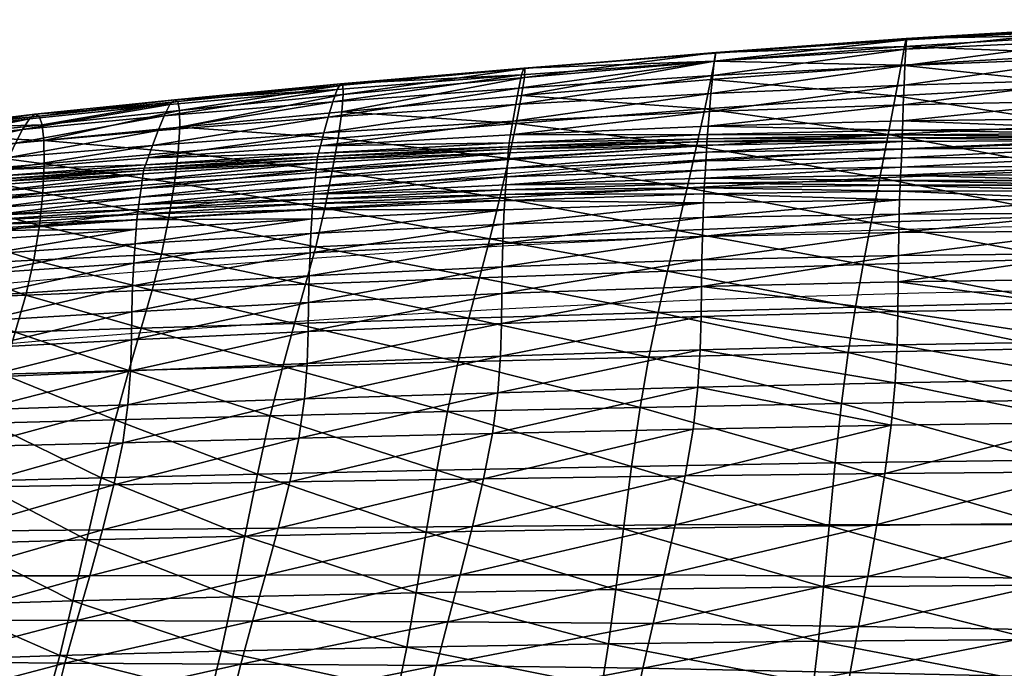
# Model space of a CAD drawing. Units: metres. Extents: x -0.255 to 0.236, y -0.225 to 0.325.
# Drawn here: x -0.14 to -0.053, y 0.267 to 0.324 of the extents above; entities that cross this region are included whole.
import ezdxf

# ---------------------------------------------------------------- set-up
doc = ezdxf.new("R2010")
doc.units = ezdxf.units.M
doc.layers.add('72_ARPER_INSERT', color=7, linetype='Continuous')
doc.layers.add('72_ARPER_NORMA_D3_SEAT', color=7, linetype='Continuous')
doc.layers.add('72_ARPER_NORMA_D2_ANY', color=7, linetype='Continuous', true_color=0x323232)

# ---------------------------------------------------------------- blocks, each defined once
blk = doc.blocks.new('72_ARPER_NORMA_D2_NORMA1702')
at = {"layer": '72_ARPER_NORMA_D2_ANY'}
for centre, radius, start, end in [((-0.01964, -0.675632), 1.195298, 79.313365, 97.638064), ((-0.020118, -0.75986), 1.2738, 79.908524, 97.362942)]:
    blk.add_arc(centre, radius, start, end, dxfattribs=at)
blk.add_spline([(-0.183132, 0.507382), (-0.178513, 0.50906), (-0.169189, 0.512156), (-0.161102, 0.514005), (-0.026365, 0.527116), (0.120272, 0.518393), (0.179726, 0.507851), (0.187523, 0.505856), (0.191867, 0.503385), (0.197805, 0.501366)], degree=3, dxfattribs=at)
blk = doc.blocks.new('72arper_norma2CE8253BA56554C6FA937CED70B861D7A')
blk.add_blockref('72_ARPER_NORMA_D2_NORMA1702', (-0.0103, -0.2134))
blk = doc.blocks.new('72ARPER_NORMA_D3_NORMA1702')
mesh = blk.add_polyface()
corners = [(0.006905, 0.204992, 0.413836), (0.006897, 0.204334, 0.414372), (-0.010067, 0.204377, 0.41457), (-0.010052, 0.205024, 0.414041), (0.006887, 0.203506, 0.41461), (-0.010089, 0.203561, 0.414802), (0.006874, 0.202648, 0.414537), (-0.010114, 0.202716, 0.414722), (-0.027177, 0.204299, 0.414893), (-0.02721, 0.203501, 0.415116), (-0.010007, 0.208541, 0.407374), (-0.010031, 0.206988, 0.409198), (-0.0271, 0.206756, 0.409543), (-0.009976, 0.210434, 0.405202), (-0.027044, 0.208185, 0.407729), (-0.009913, 0.213931, 0.399353), (-0.009943, 0.21234, 0.402567), (-0.026895, 0.21167, 0.402942), (-0.026972, 0.209925, 0.405568), (0.00695, 0.214465, 0.399093), (0.006941, 0.212762, 0.402315), (0.006919, 0.208716, 0.407144), (0.00693, 0.21073, 0.40496), (0.005992, 0.202931, 0.329117), (0.006283, 0.206977, 0.345659), (-0.011138, 0.206399, 0.345909), (-0.011688, 0.202427, 0.329357), (0.006546, 0.210579, 0.360649), (0.006753, 0.213393, 0.373318), (-0.010259, 0.212712, 0.373571), (-0.010645, 0.209939, 0.360902), (0.006877, 0.215074, 0.382896), (-0.010029, 0.214383, 0.383152), (-0.00992, 0.215067, 0.390244), (-0.009893, 0.214878, 0.395445), (0.006956, 0.215495, 0.395183), (0.006938, 0.215736, 0.389985), (-0.026826, 0.213114, 0.399732), (-0.026775, 0.213949, 0.395821), (-0.026924, 0.213351, 0.383516), (-0.026792, 0.214064, 0.390613), (-0.010041, 0.206104, 0.41079), (-0.027129, 0.205947, 0.41113), (-0.010045, 0.205644, 0.412137), (0.006908, 0.206121, 0.410576), (0.006908, 0.205631, 0.411927), (-0.010046, 0.205365, 0.413225), (0.006908, 0.205339, 0.413017), (-0.027145, 0.205264, 0.413558), (-0.02714, 0.205526, 0.412473)]
mesh.append_faces([[corners[k] for k in face] for face in [(0, 1, 2), (2, 3, 0), (1, 4, 5), (5, 2, 1), (4, 6, 7), (7, 5, 4), (3, 2, 8), (2, 5, 9), (10, 11, 12), (13, 10, 14), (15, 16, 17), (16, 13, 18), (16, 15, 19), (13, 16, 20), (11, 10, 21), (10, 13, 22), (23, 24, 25), (25, 26, 23), (27, 28, 29), (29, 30, 27), (24, 27, 30), (30, 25, 24), (28, 31, 32), (32, 29, 28), (33, 32, 31), (15, 34, 35), (34, 33, 36), (34, 15, 37), (33, 34, 38), (29, 32, 39), (32, 33, 40), (12, 11, 41), (42, 41, 43), (44, 41, 11), (41, 44, 45), (45, 43, 41), (0, 3, 46), (46, 47, 0), (47, 46, 43), (43, 45, 47), (48, 46, 3), (49, 43, 46)]], dxfattribs={"vtx2": -1})
mesh = blk.add_polyface()
corners = [(-0.02721, 0.203501, 0.415116), (-0.027247, 0.202674, 0.415028), (-0.044597, 0.202405, 0.415454), (-0.02728, 0.201953, 0.414619), (-0.010114, 0.202716, 0.414722), (-0.010136, 0.20198, 0.414319), (-0.010089, 0.203561, 0.414802), (-0.027154, 0.204932, 0.414369), (-0.027177, 0.204299, 0.414893), (-0.044505, 0.20399, 0.415331), (-0.010052, 0.205024, 0.414041), (-0.044549, 0.203212, 0.415548), (-0.010067, 0.204377, 0.41457), (-0.027044, 0.208185, 0.407729), (-0.0271, 0.206756, 0.409543), (-0.04436, 0.206292, 0.409998), (-0.026972, 0.209925, 0.405568), (-0.044247, 0.2076, 0.408188), (-0.010007, 0.208541, 0.407374), (-0.009976, 0.210434, 0.405202), (-0.026826, 0.213114, 0.399732), (-0.026895, 0.21167, 0.402942), (-0.043951, 0.210775, 0.403406), (-0.009913, 0.213931, 0.399353), (-0.044104, 0.20919, 0.406031), (-0.009943, 0.21234, 0.402567), (-0.027731, 0.208992, 0.361277), (-0.027221, 0.211697, 0.373935), (-0.044109, 0.210438, 0.374367), (-0.010645, 0.209939, 0.360902), (-0.010259, 0.212712, 0.373571), (-0.02839, 0.205555, 0.346293), (-0.011138, 0.206399, 0.345909), (-0.029132, 0.201701, 0.329739), (-0.011688, 0.202427, 0.329357), (-0.026775, 0.213949, 0.395821), (-0.043811, 0.212068, 0.400192), (-0.026792, 0.214064, 0.390613), (-0.043705, 0.212781, 0.396267), (-0.009893, 0.214878, 0.395445), (-0.00992, 0.215067, 0.390244), (-0.026924, 0.213351, 0.383516), (-0.043801, 0.212066, 0.38394), (-0.043684, 0.212813, 0.391045), (-0.010029, 0.214383, 0.383152), (-0.027129, 0.205947, 0.41113), (-0.010041, 0.206104, 0.41079), (-0.044421, 0.205555, 0.411581), (-0.02714, 0.205526, 0.412473), (-0.010045, 0.205644, 0.412137), (-0.04446, 0.204928, 0.414005), (-0.027145, 0.205264, 0.413558), (-0.044449, 0.205172, 0.412922), (-0.010046, 0.205365, 0.413225), (-0.010154, 0.201491, 0.413579), (-0.027306, 0.201473, 0.413875), (-0.010168, 0.201079, 0.412563)]
mesh.append_faces([[corners[k] for k in face] for face in [(0, 1, 2), (3, 1, 4), (4, 5, 3), (1, 0, 6), (6, 4, 1), (7, 8, 9), (8, 7, 10), (8, 0, 11), (0, 8, 12), (13, 14, 15), (16, 13, 17), (14, 13, 18), (13, 16, 19), (20, 21, 22), (21, 20, 23), (21, 16, 24), (16, 21, 25), (26, 27, 28), (27, 26, 29), (29, 30, 27), (26, 31, 32), (32, 29, 26), (31, 33, 34), (34, 32, 31), (35, 20, 36), (37, 35, 38), (20, 35, 39), (35, 37, 40), (27, 41, 42), (41, 27, 30), (41, 37, 43), (37, 41, 44), (15, 14, 45), (46, 45, 14), (47, 45, 48), (49, 48, 45), (50, 51, 7), (52, 48, 51), (10, 7, 51), (53, 51, 48), (3, 5, 54), (54, 55, 3), (55, 54, 56)]], dxfattribs={"vtx2": -1})
mesh = blk.add_polyface()
corners = [(-0.044473, 0.204605, 0.414813), (-0.044505, 0.20399, 0.415331), (-0.062123, 0.203336, 0.41588), (-0.044549, 0.203212, 0.415548), (-0.062178, 0.202579, 0.416094), (-0.044597, 0.202405, 0.415454), (-0.044642, 0.2017, 0.415039), (-0.062293, 0.201104, 0.41558), (-0.062238, 0.201792, 0.415998), (-0.027247, 0.202674, 0.415028), (-0.02728, 0.201953, 0.414619), (-0.02721, 0.203501, 0.415116), (-0.027154, 0.204932, 0.414369), (-0.027177, 0.204299, 0.414893), (-0.060698, 0.211448, 0.396738), (-0.043705, 0.212781, 0.396267), (-0.043811, 0.212068, 0.400192), (-0.060603, 0.211398, 0.391491), (-0.043684, 0.212813, 0.391045), (-0.060897, 0.209025, 0.374822), (-0.044109, 0.210438, 0.374367), (-0.043801, 0.212066, 0.38394), (-0.060655, 0.210617, 0.384377), (-0.043951, 0.210775, 0.403406), (-0.061146, 0.209679, 0.403927), (-0.044104, 0.20919, 0.406031), (-0.061417, 0.208217, 0.406566), (-0.044247, 0.2076, 0.408188), (-0.04436, 0.206292, 0.409998), (-0.061874, 0.205518, 0.410545), (-0.061672, 0.206738, 0.408731), (-0.027044, 0.208185, 0.407729), (-0.026972, 0.209925, 0.405568), (-0.026826, 0.213114, 0.399732), (-0.026895, 0.21167, 0.402942), (-0.044659, 0.20783, 0.361738), (-0.027731, 0.208992, 0.361277), (-0.045385, 0.204533, 0.346788), (-0.02839, 0.205555, 0.346293), (-0.046221, 0.20084, 0.330251), (-0.029132, 0.201701, 0.329739), (-0.061376, 0.206542, 0.362252), (-0.026775, 0.213949, 0.395821), (-0.026792, 0.214064, 0.390613), (-0.027221, 0.211697, 0.373935), (-0.026924, 0.213351, 0.383516), (-0.044421, 0.205555, 0.411581), (-0.061988, 0.204833, 0.412132), (-0.044449, 0.205172, 0.412922), (-0.062064, 0.204247, 0.414557), (-0.04446, 0.204928, 0.414005), (-0.062042, 0.204478, 0.413474), (-0.027129, 0.205947, 0.41113), (-0.02714, 0.205526, 0.412473), (-0.027145, 0.205264, 0.413558), (-0.027306, 0.201473, 0.413875), (-0.044675, 0.20123, 0.414292)]
mesh.append_faces([[corners[k] for k in face] for face in [(0, 1, 2), (1, 3, 4), (5, 6, 7), (3, 5, 8), (6, 5, 9), (9, 10, 6), (5, 3, 11), (1, 0, 12), (3, 1, 13), (14, 15, 16), (17, 18, 15), (19, 20, 21), (22, 21, 18), (16, 23, 24), (23, 25, 26), (27, 28, 29), (25, 27, 30), (28, 27, 31), (27, 25, 32), (23, 16, 33), (25, 23, 34), (20, 35, 36), (35, 37, 38), (38, 36, 35), (37, 39, 40), (40, 38, 37), (35, 20, 19), (37, 35, 41), (16, 15, 42), (15, 18, 43), (21, 20, 44), (18, 21, 45), (29, 28, 46), (47, 46, 48), (49, 50, 0), (51, 48, 50), (52, 46, 28), (53, 48, 46), (12, 0, 50), (54, 50, 48), (6, 10, 55), (55, 56, 6)]], dxfattribs={"vtx2": -1})
mesh = blk.add_polyface()
corners = [(-0.062123, 0.203336, 0.41588), (-0.062082, 0.203935, 0.415364), (-0.044473, 0.204605, 0.414813), (-0.062178, 0.202579, 0.416094), (-0.044505, 0.20399, 0.415331), (-0.079112, 0.20246, 0.41648), (-0.079185, 0.201721, 0.416696), (-0.062293, 0.201104, 0.41558), (-0.062238, 0.201792, 0.415998), (-0.044597, 0.202405, 0.415454), (-0.079331, 0.20028, 0.416185), (-0.044549, 0.203212, 0.415548), (-0.079262, 0.200953, 0.416601), (-0.043811, 0.212068, 0.400192), (-0.060894, 0.210848, 0.400692), (-0.060698, 0.211448, 0.396738), (-0.076956, 0.210039, 0.397215), (-0.043705, 0.212781, 0.396267), (-0.060603, 0.211398, 0.391491), (-0.076767, 0.209919, 0.391937), (-0.043801, 0.212066, 0.38394), (-0.060655, 0.210617, 0.384377), (-0.060897, 0.209025, 0.374822), (-0.043684, 0.212813, 0.391045), (-0.076847, 0.207574, 0.375279), (-0.07672, 0.209117, 0.384812), (-0.061146, 0.209679, 0.403927), (-0.061417, 0.208217, 0.406566), (-0.043951, 0.210775, 0.403406), (-0.077638, 0.208464, 0.404469), (-0.078046, 0.207096, 0.407129), (-0.061874, 0.205518, 0.410545), (-0.061672, 0.206738, 0.408731), (-0.044247, 0.2076, 0.408188), (-0.078734, 0.204546, 0.411133), (-0.044104, 0.20919, 0.406031), (-0.078429, 0.205701, 0.409309), (-0.046221, 0.20084, 0.330251), (-0.045385, 0.204533, 0.346788), (-0.06204, 0.203424, 0.34737), (-0.062838, 0.19993, 0.33088), (-0.077694, 0.202308, 0.34798), (-0.061376, 0.206542, 0.362252), (-0.044659, 0.20783, 0.361738), (-0.07718, 0.205231, 0.362779), (-0.044421, 0.205555, 0.411581), (-0.061988, 0.204833, 0.412132), (-0.044449, 0.205172, 0.412922), (-0.062042, 0.204478, 0.413474), (-0.07891, 0.203901, 0.412725), (-0.062064, 0.204247, 0.414557), (-0.079031, 0.203347, 0.415155), (-0.04446, 0.204928, 0.414005), (-0.078996, 0.203567, 0.414071), (-0.044675, 0.20123, 0.414292), (-0.062334, 0.200644, 0.414832), (-0.044703, 0.200821, 0.413288), (-0.062366, 0.200238, 0.413835)]
mesh.append_faces([[corners[k] for k in face] for face in [(0, 1, 2), (3, 0, 4), (1, 0, 5), (0, 3, 6), (7, 8, 9), (8, 7, 10), (8, 3, 11), (3, 8, 12), (13, 14, 15), (16, 15, 14), (17, 15, 18), (19, 18, 15), (20, 21, 22), (23, 18, 21), (24, 22, 21), (25, 21, 18), (18, 19, 25), (26, 14, 13), (27, 26, 28), (14, 26, 29), (26, 27, 30), (31, 32, 33), (32, 31, 34), (32, 27, 35), (27, 32, 36), (37, 38, 39), (39, 40, 37), (40, 39, 41), (22, 42, 43), (42, 22, 24), (42, 39, 38), (39, 42, 44), (45, 46, 31), (47, 48, 46), (34, 31, 46), (49, 46, 48), (2, 1, 50), (51, 50, 1), (52, 50, 48), (53, 48, 50), (54, 55, 7), (56, 57, 55), (10, 7, 55)]], dxfattribs={"vtx2": -1})
mesh = blk.add_polyface()
corners = [(-0.079112, 0.20246, 0.41648), (-0.079057, 0.203044, 0.415963), (-0.062082, 0.203935, 0.415364), (-0.079185, 0.201721, 0.416696), (-0.062123, 0.203336, 0.41588), (-0.079331, 0.20028, 0.416185), (-0.079262, 0.200953, 0.416601), (-0.062238, 0.201792, 0.415998), (-0.062178, 0.202579, 0.416094), (-0.09476, 0.200006, 0.417207), (-0.094553, 0.201484, 0.417074), (-0.094654, 0.20076, 0.417296), (-0.060894, 0.210848, 0.400692), (-0.077257, 0.209534, 0.401206), (-0.076956, 0.210039, 0.397215), (-0.060698, 0.211448, 0.396738), (-0.076767, 0.209919, 0.391937), (-0.091679, 0.208642, 0.397679), (-0.091389, 0.208481, 0.392368), (-0.09122, 0.2062, 0.375715), (-0.076847, 0.207574, 0.375279), (-0.07672, 0.209117, 0.384812), (-0.091231, 0.20768, 0.385229), (-0.060655, 0.210617, 0.384377), (-0.078429, 0.205701, 0.409309), (-0.078734, 0.204546, 0.411133), (-0.094032, 0.203492, 0.411708), (-0.078046, 0.207096, 0.407129), (-0.09363, 0.204592, 0.409875), (-0.077638, 0.208464, 0.404469), (-0.092588, 0.207211, 0.405), (-0.093126, 0.205919, 0.40768), (-0.061146, 0.209679, 0.403927), (-0.061672, 0.206738, 0.408731), (-0.061417, 0.208217, 0.406566), (-0.091371, 0.204, 0.363281), (-0.07718, 0.205231, 0.362779), (-0.091688, 0.201268, 0.348561), (-0.077694, 0.202308, 0.34798), (-0.078362, 0.199028, 0.331551), (-0.062838, 0.19993, 0.33088), (-0.061376, 0.206542, 0.362252), (-0.06204, 0.203424, 0.34737), (-0.07891, 0.203901, 0.412725), (-0.094266, 0.202878, 0.413306), (-0.078996, 0.203567, 0.414071), (-0.061988, 0.204833, 0.412132), (-0.062042, 0.204478, 0.413474), (-0.079031, 0.203347, 0.415155), (-0.062064, 0.204247, 0.414557), (-0.094435, 0.202351, 0.415741), (-0.094382, 0.202562, 0.414655), (-0.062334, 0.200644, 0.414832), (-0.079381, 0.19983, 0.415437)]
mesh.append_faces([[corners[k] for k in face] for face in [(0, 1, 2), (3, 0, 4), (5, 6, 7), (6, 3, 8), (3, 6, 9), (1, 0, 10), (0, 3, 11), (12, 13, 14), (15, 14, 16), (17, 14, 13), (14, 17, 18), (18, 16, 14), (19, 20, 21), (21, 22, 19), (22, 21, 16), (16, 18, 22), (23, 21, 20), (24, 25, 26), (27, 24, 28), (13, 29, 30), (29, 27, 31), (29, 13, 12), (27, 29, 32), (25, 24, 33), (24, 27, 34), (19, 35, 36), (36, 20, 19), (35, 37, 38), (38, 36, 35), (39, 38, 37), (38, 39, 40), (20, 36, 41), (36, 38, 42), (26, 25, 43), (44, 43, 45), (46, 43, 25), (47, 45, 43), (2, 1, 48), (49, 48, 45), (50, 48, 1), (51, 45, 48), (52, 53, 5)]], dxfattribs={"vtx2": -1})
mesh = blk.add_polyface()
corners = [(-0.09476, 0.200006, 0.417207), (-0.094853, 0.199346, 0.416795), (-0.107955, 0.198416, 0.417354), (-0.094654, 0.20076, 0.417296), (-0.107824, 0.199069, 0.417757), (-0.079262, 0.200953, 0.416601), (-0.079185, 0.201721, 0.416696), (-0.094474, 0.202056, 0.416552), (-0.094553, 0.201484, 0.417074), (-0.107527, 0.200529, 0.417604), (-0.079057, 0.203044, 0.415963), (-0.107673, 0.199813, 0.417836), (-0.079112, 0.20246, 0.41648), (-0.092084, 0.208206, 0.401708), (-0.104555, 0.206943, 0.402171), (-0.104065, 0.207347, 0.398111), (-0.091679, 0.208642, 0.397679), (-0.103688, 0.207183, 0.392771), (-0.091389, 0.208481, 0.392368), (-0.077257, 0.209534, 0.401206), (-0.103277, 0.205017, 0.37611), (-0.09122, 0.2062, 0.375715), (-0.091231, 0.20768, 0.385229), (-0.103425, 0.206417, 0.385615), (-0.09363, 0.204592, 0.409875), (-0.094032, 0.203492, 0.411708), (-0.106859, 0.202467, 0.412217), (-0.106386, 0.203514, 0.41038), (-0.105793, 0.204775, 0.408178), (-0.093126, 0.205919, 0.40768), (-0.078429, 0.205701, 0.409309), (-0.078046, 0.207096, 0.407129), (-0.105157, 0.206002, 0.405484), (-0.092588, 0.207211, 0.405), (-0.077638, 0.208464, 0.404469), (-0.103247, 0.202951, 0.36372), (-0.091371, 0.204, 0.363281), (-0.103363, 0.200383, 0.349056), (-0.091688, 0.201268, 0.348561), (-0.092174, 0.198192, 0.33219), (-0.078362, 0.199028, 0.331551), (-0.094266, 0.202878, 0.413306), (-0.07891, 0.203901, 0.412725), (-0.107135, 0.201886, 0.413817), (-0.094382, 0.202562, 0.414655), (-0.078996, 0.203567, 0.414071), (-0.107348, 0.201384, 0.416258), (-0.094435, 0.202351, 0.415741), (-0.107277, 0.201587, 0.415168), (-0.079031, 0.203347, 0.415155), (-0.079381, 0.19983, 0.415437), (-0.094917, 0.198902, 0.416051)]
mesh.append_faces([[corners[k] for k in face] for face in [(0, 1, 2), (3, 0, 4), (1, 0, 5), (0, 3, 6), (7, 8, 9), (8, 7, 10), (8, 3, 11), (3, 8, 12), (13, 14, 15), (15, 16, 13), (16, 15, 17), (17, 18, 16), (19, 13, 16), (20, 21, 22), (22, 23, 20), (23, 22, 18), (18, 17, 23), (24, 25, 26), (27, 28, 29), (29, 24, 27), (25, 24, 30), (24, 29, 31), (32, 14, 13), (13, 33, 32), (33, 13, 19), (28, 32, 33), (33, 29, 28), (29, 33, 34), (20, 35, 36), (36, 21, 20), (35, 37, 38), (38, 36, 35), (39, 38, 37), (38, 39, 40), (26, 25, 41), (42, 41, 25), (43, 41, 44), (45, 44, 41), (46, 47, 7), (48, 44, 47), (10, 7, 47), (49, 47, 44), (50, 51, 1)]], dxfattribs={"vtx2": -1})
mesh = blk.add_polyface()
corners = [(-0.10741, 0.201093, 0.417073), (-0.107527, 0.200529, 0.417604), (-0.117115, 0.199716, 0.418011), (-0.116941, 0.200279, 0.417469), (-0.107673, 0.199813, 0.417836), (-0.117329, 0.199002, 0.418258), (-0.107824, 0.199069, 0.417757), (-0.117548, 0.198259, 0.418193), (-0.107955, 0.198416, 0.417354), (-0.09476, 0.200006, 0.417207), (-0.094654, 0.20076, 0.417296), (-0.094474, 0.202056, 0.416552), (-0.094553, 0.201484, 0.417074), (-0.104555, 0.206943, 0.402171), (-0.105157, 0.206002, 0.405484), (-0.114504, 0.204919, 0.405889), (-0.113856, 0.205826, 0.402569), (-0.105793, 0.204775, 0.408178), (-0.115181, 0.203756, 0.408581), (-0.106386, 0.203514, 0.41038), (-0.106859, 0.202467, 0.412217), (-0.116308, 0.201586, 0.412608), (-0.115809, 0.202567, 0.410777), (-0.09363, 0.204592, 0.409875), (-0.103654, 0.197479, 0.332724), (-0.103363, 0.200383, 0.349056), (-0.112059, 0.199736, 0.349405), (-0.103247, 0.202951, 0.36372), (-0.103277, 0.205017, 0.37611), (-0.11228, 0.204141, 0.376439), (-0.112107, 0.202187, 0.364058), (-0.103425, 0.206417, 0.385615), (-0.112535, 0.205441, 0.385954), (-0.103688, 0.207183, 0.392771), (-0.112878, 0.206127, 0.393129), (-0.104065, 0.207347, 0.398111), (-0.113316, 0.206242, 0.398492), (-0.107135, 0.201886, 0.413817), (-0.116599, 0.201045, 0.414203), (-0.107277, 0.201587, 0.415168), (-0.116755, 0.200765, 0.415554), (-0.116845, 0.200569, 0.416646), (-0.107348, 0.201384, 0.416258), (-0.094266, 0.202878, 0.413306), (-0.094382, 0.202562, 0.414655), (-0.094435, 0.202351, 0.415741)]
mesh.append_faces([[corners[k] for k in face] for face in [(0, 1, 2), (2, 3, 0), (1, 4, 5), (4, 6, 7), (8, 6, 9), (6, 4, 10), (1, 0, 11), (4, 1, 12), (13, 14, 15), (15, 16, 13), (14, 17, 18), (18, 15, 14), (19, 20, 21), (21, 22, 19), (17, 19, 22), (22, 18, 17), (20, 19, 23), (24, 25, 26), (27, 28, 29), (29, 30, 27), (25, 27, 30), (30, 26, 25), (28, 31, 32), (32, 29, 28), (31, 33, 34), (34, 32, 31), (35, 13, 16), (16, 36, 35), (33, 35, 36), (36, 34, 33), (21, 20, 37), (37, 38, 21), (38, 37, 39), (39, 40, 38), (0, 3, 41), (41, 42, 0), (42, 41, 40), (40, 39, 42), (43, 37, 20), (44, 39, 37), (11, 0, 42), (45, 42, 39)]], dxfattribs={"vtx2": -1})
mesh = blk.add_polyface()
corners = [(-0.029894, 0.197749, 0.312367), (-0.030611, 0.194017, 0.29493), (-0.012758, 0.194526, 0.294632), (-0.012245, 0.198358, 0.31201), (-0.031286, 0.190261, 0.276185), (-0.013232, 0.190687, 0.275966), (-0.031921, 0.18624, 0.25489), (-0.032519, 0.181712, 0.229802), (-0.014073, 0.18201, 0.229733), (-0.013669, 0.186597, 0.254752), (-0.02751, 0.19249, 0.402289), (-0.010291, 0.192727, 0.401623), (-0.010303, 0.190147, 0.397948), (-0.027527, 0.189861, 0.398624), (-0.010348, 0.187214, 0.392916), (-0.027593, 0.186899, 0.393568), (-0.010712, 0.18003, 0.376626), (-0.028108, 0.179773, 0.377178), (-0.027767, 0.183552, 0.386595), (-0.010471, 0.183864, 0.385989), (-0.027446, 0.196855, 0.407229), (-0.027481, 0.194836, 0.405091), (-0.044905, 0.194459, 0.405848), (-0.010272, 0.195019, 0.404479), (-0.010248, 0.196987, 0.406697), (-0.027375, 0.199751, 0.410312), (-0.027409, 0.198507, 0.408903), (-0.044808, 0.198209, 0.40948), (-0.010201, 0.1998, 0.409943), (-0.010223, 0.198593, 0.408458), (-0.044858, 0.196518, 0.4079), (-0.029132, 0.201701, 0.329739), (-0.011688, 0.202427, 0.329357), (-0.033082, 0.176433, 0.199678), (-0.014447, 0.176681, 0.19965), (-0.014794, 0.171064, 0.167371), (-0.028678, 0.17551, 0.36479), (-0.011113, 0.17565, 0.364291), (-0.029401, 0.170976, 0.350149), (-0.044731, 0.200297, 0.412102), (-0.027349, 0.200545, 0.411654), (-0.044703, 0.200821, 0.413288), (-0.027328, 0.201061, 0.412865), (-0.010183, 0.200572, 0.411331), (-0.010168, 0.201079, 0.412563), (-0.044675, 0.20123, 0.414292), (-0.027306, 0.201473, 0.413875)]
mesh.append_faces([[corners[k] for k in face] for face in [(0, 1, 2), (2, 3, 0), (1, 4, 5), (5, 2, 1), (6, 7, 8), (8, 9, 6), (4, 6, 9), (9, 5, 4), (10, 11, 12), (12, 13, 10), (13, 12, 14), (14, 15, 13), (16, 17, 18), (18, 19, 16), (19, 18, 15), (15, 14, 19), (20, 21, 22), (10, 21, 23), (23, 11, 10), (21, 20, 24), (24, 23, 21), (25, 26, 27), (26, 25, 28), (28, 29, 26), (26, 20, 30), (20, 26, 29), (29, 24, 20), (31, 0, 3), (3, 32, 31), (7, 33, 34), (34, 8, 7), (35, 34, 33), (36, 17, 16), (16, 37, 36), (38, 36, 37), (39, 40, 25), (41, 42, 40), (28, 25, 40), (40, 43, 28), (43, 40, 42), (42, 44, 43), (45, 46, 42), (44, 42, 46)]], dxfattribs={"vtx2": -1})
mesh = blk.add_polyface()
corners = [(-0.079262, 0.200953, 0.416601), (-0.079331, 0.20028, 0.416185), (-0.094853, 0.199346, 0.416795), (-0.079581, 0.196779, 0.410895), (-0.07951, 0.198075, 0.412087), (-0.062439, 0.198889, 0.411419), (-0.07966, 0.195073, 0.409471), (-0.062494, 0.197598, 0.410164), (-0.079797, 0.190672, 0.404923), (-0.079736, 0.193017, 0.407565), (-0.062614, 0.193822, 0.406693), (-0.062555, 0.195891, 0.408667), (-0.095476, 0.189838, 0.405798), (-0.095399, 0.192132, 0.408399), (-0.095183, 0.195858, 0.411614), (-0.095294, 0.194161, 0.41025), (-0.080644, 0.178625, 0.379702), (-0.08145, 0.174751, 0.367337), (-0.097057, 0.174483, 0.368278), (-0.063487, 0.179041, 0.378774), (-0.082475, 0.170653, 0.352724), (-0.064264, 0.175041, 0.366369), (-0.080057, 0.192278, 0.296475), (-0.079158, 0.195611, 0.31416), (-0.092831, 0.19496, 0.314803), (-0.08104, 0.188812, 0.277348), (-0.093664, 0.19176, 0.297034), (-0.083185, 0.180616, 0.230172), (-0.082089, 0.184997, 0.25563), (-0.095742, 0.184623, 0.255899), (-0.094643, 0.188384, 0.277771), (-0.06747, 0.180986, 0.23003), (-0.066516, 0.185405, 0.255347), (-0.065567, 0.189282, 0.276904), (-0.064631, 0.192844, 0.295888), (-0.06842, 0.175797, 0.199769), (-0.08431, 0.175453, 0.199826), (-0.069349, 0.170288, 0.167401), (-0.078362, 0.199028, 0.331551), (-0.092174, 0.198192, 0.33219), (-0.063718, 0.196317, 0.313485), (-0.080164, 0.182115, 0.389165), (-0.096268, 0.178233, 0.380598), (-0.079922, 0.18526, 0.396203), (-0.09581, 0.181595, 0.390046), (-0.079829, 0.1881, 0.401296), (-0.095508, 0.18735, 0.402182), (-0.095588, 0.184618, 0.397086), (-0.062662, 0.191446, 0.404004), (-0.062691, 0.188814, 0.400363), (-0.063021, 0.182647, 0.388244), (-0.062783, 0.185893, 0.395275), (-0.07946, 0.1989, 0.413301), (-0.062399, 0.199711, 0.41267), (-0.07942, 0.199427, 0.414447), (-0.095017, 0.197978, 0.413937), (-0.094966, 0.198504, 0.415067), (-0.079381, 0.19983, 0.415437), (-0.094917, 0.198902, 0.416051), (-0.062366, 0.200238, 0.413835)]
mesh.append_faces([[corners[k] for k in face] for face in [(0, 1, 2), (3, 4, 5), (6, 3, 7), (8, 9, 10), (9, 6, 11), (9, 8, 12), (6, 9, 13), (4, 3, 14), (3, 6, 15), (16, 17, 18), (17, 16, 19), (20, 17, 21), (22, 23, 24), (25, 22, 26), (27, 28, 29), (28, 25, 30), (31, 32, 28), (28, 27, 31), (32, 33, 25), (25, 28, 32), (23, 22, 34), (22, 25, 33), (35, 31, 27), (27, 36, 35), (37, 35, 36), (23, 38, 39), (38, 23, 40), (41, 16, 42), (43, 41, 44), (8, 45, 46), (45, 43, 47), (45, 8, 48), (43, 45, 49), (16, 41, 50), (41, 43, 51), (5, 4, 52), (53, 52, 54), (55, 52, 4), (56, 54, 52), (2, 1, 57), (58, 57, 54), (59, 54, 57)]], dxfattribs={"vtx2": -1})
mesh = blk.add_polyface()
corners = [(-0.047101, 0.197043, 0.31286), (-0.047958, 0.193432, 0.295348), (-0.030611, 0.194017, 0.29493), (-0.029894, 0.197749, 0.312367), (-0.048792, 0.189773, 0.276497), (-0.031286, 0.190261, 0.276185), (-0.0496, 0.185827, 0.255088), (-0.050383, 0.181359, 0.229901), (-0.032519, 0.181712, 0.229802), (-0.031921, 0.18624, 0.25489), (-0.044943, 0.192078, 0.403104), (-0.02751, 0.19249, 0.402289), (-0.027527, 0.189861, 0.398624), (-0.044966, 0.189424, 0.399451), (-0.027593, 0.186899, 0.393568), (-0.045048, 0.186458, 0.394374), (-0.028108, 0.179773, 0.377178), (-0.045681, 0.179438, 0.377903), (-0.045261, 0.183142, 0.387362), (-0.027767, 0.183552, 0.386595), (-0.044764, 0.199484, 0.410807), (-0.044808, 0.198209, 0.40948), (-0.062494, 0.197598, 0.410164), (-0.044858, 0.196518, 0.4079), (-0.062555, 0.195891, 0.408667), (-0.044905, 0.194459, 0.405848), (-0.062662, 0.191446, 0.404004), (-0.062614, 0.193822, 0.406693), (-0.027481, 0.194836, 0.405091), (-0.027446, 0.196855, 0.407229), (-0.027375, 0.199751, 0.410312), (-0.027409, 0.198507, 0.408903), (-0.046221, 0.20084, 0.330251), (-0.029132, 0.201701, 0.329739), (-0.051138, 0.176131, 0.199718), (-0.033082, 0.176433, 0.199678), (-0.033612, 0.170858, 0.167378), (-0.04638, 0.175308, 0.365484), (-0.028678, 0.17551, 0.36479), (-0.047267, 0.170938, 0.350814), (-0.062691, 0.188814, 0.400363), (-0.062783, 0.185893, 0.395275), (-0.044731, 0.200297, 0.412102), (-0.027349, 0.200545, 0.411654), (-0.044703, 0.200821, 0.413288), (-0.027328, 0.201061, 0.412865), (-0.044675, 0.20123, 0.414292), (-0.062399, 0.199711, 0.41267), (-0.062366, 0.200238, 0.413835), (-0.062293, 0.201104, 0.41558), (-0.044642, 0.2017, 0.415039), (-0.062334, 0.200644, 0.414832)]
mesh.append_faces([[corners[k] for k in face] for face in [(0, 1, 2), (2, 3, 0), (1, 4, 5), (5, 2, 1), (6, 7, 8), (8, 9, 6), (4, 6, 9), (9, 5, 4), (10, 11, 12), (12, 13, 10), (13, 12, 14), (14, 15, 13), (16, 17, 18), (18, 19, 16), (19, 18, 15), (15, 14, 19), (20, 21, 22), (21, 23, 24), (25, 10, 26), (23, 25, 27), (10, 25, 28), (28, 11, 10), (25, 23, 29), (21, 20, 30), (23, 21, 31), (32, 0, 3), (3, 33, 32), (7, 34, 35), (35, 8, 7), (36, 35, 34), (37, 17, 16), (16, 38, 37), (39, 37, 38), (10, 13, 40), (13, 15, 41), (30, 20, 42), (43, 42, 44), (45, 44, 46), (47, 42, 20), (48, 44, 42), (49, 50, 46), (51, 46, 44)]], dxfattribs={"vtx2": -1})
mesh = blk.add_polyface()
corners = [(-0.107824, 0.199069, 0.417757), (-0.107955, 0.198416, 0.417354), (-0.117735, 0.197608, 0.417802), (-0.104878, 0.191317, 0.297492), (-0.10415, 0.194402, 0.315333), (-0.112525, 0.193973, 0.315667), (-0.113127, 0.190975, 0.297773), (-0.10827, 0.196234, 0.413361), (-0.108415, 0.19494, 0.41226), (-0.118393, 0.19413, 0.412775), (-0.108578, 0.193256, 0.410943), (-0.118635, 0.192453, 0.411489), (-0.108728, 0.191257, 0.409135), (-0.118851, 0.190483, 0.409709), (-0.108831, 0.189023, 0.406564), (-0.095399, 0.192132, 0.408399), (-0.095294, 0.194161, 0.41025), (-0.095476, 0.189838, 0.405798), (-0.079736, 0.193017, 0.407565), (-0.07966, 0.195073, 0.409471), (-0.095084, 0.197154, 0.412755), (-0.095183, 0.195858, 0.411614), (-0.07951, 0.198075, 0.412087), (-0.079581, 0.196779, 0.410895), (-0.103654, 0.197479, 0.332724), (-0.112184, 0.196946, 0.333076), (-0.112059, 0.199736, 0.349405), (-0.093664, 0.19176, 0.297034), (-0.092831, 0.19496, 0.314803), (-0.094643, 0.188384, 0.277771), (-0.080057, 0.192278, 0.296475), (-0.092174, 0.198192, 0.33219), (-0.079158, 0.195611, 0.31416), (-0.103363, 0.200383, 0.349056), (-0.11804, 0.196249, 0.414991), (-0.108176, 0.197057, 0.41452), (-0.117945, 0.196774, 0.416099), (-0.108107, 0.197581, 0.415637), (-0.108042, 0.197977, 0.416614), (-0.117856, 0.19717, 0.41707), (-0.095017, 0.197978, 0.413937), (-0.094966, 0.198504, 0.415067), (-0.07946, 0.1989, 0.413301), (-0.094853, 0.199346, 0.416795), (-0.094917, 0.198902, 0.416051), (-0.07942, 0.199427, 0.414447)]
mesh.append_faces([[corners[k] for k in face] for face in [(0, 1, 2), (3, 4, 5), (5, 6, 3), (7, 8, 9), (8, 10, 11), (10, 12, 13), (14, 12, 15), (12, 10, 16), (16, 15, 12), (17, 15, 18), (15, 16, 19), (8, 7, 20), (20, 21, 8), (21, 20, 22), (10, 8, 21), (21, 16, 10), (16, 21, 23), (4, 24, 25), (25, 5, 4), (26, 25, 24), (4, 3, 27), (27, 28, 4), (29, 27, 3), (28, 27, 30), (24, 4, 28), (28, 31, 24), (31, 28, 32), (33, 24, 31), (34, 35, 7), (36, 37, 35), (2, 1, 38), (39, 38, 37), (20, 7, 35), (35, 40, 20), (40, 35, 37), (37, 41, 40), (22, 20, 40), (42, 40, 41), (1, 43, 44), (44, 38, 1), (38, 44, 41), (41, 37, 38), (45, 41, 44)]], dxfattribs={"vtx2": -1})
mesh = blk.add_polyface()
corners = [(-0.062494, 0.197598, 0.410164), (-0.062439, 0.198889, 0.411419), (-0.044764, 0.199484, 0.410807), (-0.062555, 0.195891, 0.408667), (-0.044808, 0.198209, 0.40948), (-0.079581, 0.196779, 0.410895), (-0.07966, 0.195073, 0.409471), (-0.062662, 0.191446, 0.404004), (-0.062614, 0.193822, 0.406693), (-0.044905, 0.194459, 0.405848), (-0.079797, 0.190672, 0.404923), (-0.044858, 0.196518, 0.4079), (-0.079736, 0.193017, 0.407565), (-0.045681, 0.179438, 0.377903), (-0.04638, 0.175308, 0.365484), (-0.064264, 0.175041, 0.366369), (-0.063487, 0.179041, 0.378774), (-0.065249, 0.170815, 0.351715), (-0.08145, 0.174751, 0.367337), (-0.050383, 0.181359, 0.229901), (-0.0496, 0.185827, 0.255088), (-0.066516, 0.185405, 0.255347), (-0.06747, 0.180986, 0.23003), (-0.048792, 0.189773, 0.276497), (-0.065567, 0.189282, 0.276904), (-0.047958, 0.193432, 0.295348), (-0.047101, 0.197043, 0.31286), (-0.063718, 0.196317, 0.313485), (-0.064631, 0.192844, 0.295888), (-0.079158, 0.195611, 0.31416), (-0.080057, 0.192278, 0.296475), (-0.051138, 0.176131, 0.199718), (-0.06842, 0.175797, 0.199769), (-0.05186, 0.170595, 0.167388), (-0.046221, 0.20084, 0.330251), (-0.062838, 0.19993, 0.33088), (-0.078362, 0.199028, 0.331551), (-0.062691, 0.188814, 0.400363), (-0.044943, 0.192078, 0.403104), (-0.062783, 0.185893, 0.395275), (-0.044966, 0.189424, 0.399451), (-0.079829, 0.1881, 0.401296), (-0.079922, 0.18526, 0.396203), (-0.045261, 0.183142, 0.387362), (-0.063021, 0.182647, 0.388244), (-0.080644, 0.178625, 0.379702), (-0.045048, 0.186458, 0.394374), (-0.080164, 0.182115, 0.389165), (-0.062399, 0.199711, 0.41267), (-0.07946, 0.1989, 0.413301), (-0.044731, 0.200297, 0.412102), (-0.062366, 0.200238, 0.413835), (-0.07942, 0.199427, 0.414447), (-0.079381, 0.19983, 0.415437), (-0.062334, 0.200644, 0.414832)]
mesh.append_faces([[corners[k] for k in face] for face in [(0, 1, 2), (3, 0, 4), (1, 0, 5), (0, 3, 6), (7, 8, 9), (8, 7, 10), (8, 3, 11), (3, 8, 12), (13, 14, 15), (15, 16, 13), (17, 15, 14), (16, 15, 18), (19, 20, 21), (21, 22, 19), (20, 23, 24), (24, 21, 20), (25, 26, 27), (27, 28, 25), (28, 27, 29), (23, 25, 28), (28, 24, 23), (24, 28, 30), (31, 19, 22), (22, 32, 31), (33, 31, 32), (26, 34, 35), (35, 27, 26), (27, 35, 36), (37, 7, 38), (39, 37, 40), (7, 37, 41), (37, 39, 42), (43, 13, 16), (16, 44, 43), (44, 16, 45), (46, 43, 44), (44, 39, 46), (39, 44, 47), (2, 1, 48), (49, 48, 1), (50, 48, 51), (52, 51, 48), (53, 54, 51)]], dxfattribs={"vtx2": -1})
mesh = blk.add_polyface()
corners = [(-0.108113, 0.179973, 0.230416), (-0.106895, 0.184306, 0.256118), (-0.114969, 0.184069, 0.25625), (-0.116134, 0.179744, 0.230482), (-0.105805, 0.18802, 0.278115), (-0.113954, 0.187743, 0.278324), (-0.104878, 0.191317, 0.297492), (-0.113127, 0.190975, 0.297773), (-0.108728, 0.191257, 0.409135), (-0.108831, 0.189023, 0.406564), (-0.118989, 0.188308, 0.407156), (-0.095399, 0.192132, 0.408399), (-0.095476, 0.189838, 0.405798), (-0.110206, 0.17428, 0.369085), (-0.109477, 0.177908, 0.381373), (-0.096268, 0.178233, 0.380598), (-0.097057, 0.174483, 0.368278), (-0.080644, 0.178625, 0.379702), (-0.120017, 0.174185, 0.36965), (-0.094643, 0.188384, 0.277771), (-0.093664, 0.19176, 0.297034), (-0.08104, 0.188812, 0.277348), (-0.096932, 0.180271, 0.230307), (-0.095742, 0.184623, 0.255899), (-0.083185, 0.180616, 0.230172), (-0.082089, 0.184997, 0.25563), (-0.109426, 0.174814, 0.199924), (-0.098185, 0.175118, 0.19988), (-0.08431, 0.175453, 0.199826), (-0.085431, 0.169956, 0.167415), (-0.109077, 0.181136, 0.390812), (-0.09581, 0.181595, 0.390046), (-0.108903, 0.184024, 0.397855), (-0.095588, 0.184618, 0.397086), (-0.080164, 0.182115, 0.389165), (-0.079922, 0.18526, 0.396203), (-0.108855, 0.186632, 0.402955), (-0.095508, 0.18735, 0.402182), (-0.079797, 0.190672, 0.404923), (-0.079829, 0.1881, 0.401296), (-0.118998, 0.186017, 0.403549), (-0.118991, 0.183534, 0.398441), (-0.119387, 0.177694, 0.381937), (-0.119083, 0.180785, 0.391386)]
mesh.append_faces([[corners[k] for k in face] for face in [(0, 1, 2), (2, 3, 0), (1, 4, 5), (5, 2, 1), (4, 6, 7), (7, 5, 4), (8, 9, 10), (11, 12, 9), (13, 14, 15), (15, 16, 13), (16, 15, 17), (14, 13, 18), (6, 4, 19), (20, 19, 21), (1, 0, 22), (22, 23, 1), (23, 22, 24), (4, 1, 23), (23, 19, 4), (19, 23, 25), (26, 0, 3), (0, 26, 27), (27, 22, 0), (22, 27, 28), (28, 24, 22), (29, 28, 27), (14, 30, 31), (31, 15, 14), (30, 32, 33), (33, 31, 30), (15, 31, 34), (31, 33, 35), (36, 9, 12), (12, 37, 36), (37, 12, 38), (32, 36, 37), (37, 33, 32), (33, 37, 39), (9, 36, 40), (36, 32, 41), (30, 14, 42), (32, 30, 43)]], dxfattribs={"vtx2": -1})
mesh = blk.add_polyface()
corners = [(-0.01763, 0.141437, -0.005255), (-0.037897, 0.141411, -0.005255), (-0.037898, 0.141054, -0.006642), (-0.017612, 0.141772, -0.003695), (-0.03787, 0.141741, -0.003695), (-0.01745, 0.143009, 0.003536), (-0.037628, 0.142958, 0.003536), (-0.037789, 0.142203, -0.001063), (-0.017558, 0.142242, -0.001063), (-0.033585, 0.144803, 0.235259), (-0.033025, 0.149592, 0.260303), (-0.014176, 0.149118, 0.26009), (-0.01457, 0.14433, 0.235072), (-0.032413, 0.153844, 0.281421), (-0.013745, 0.15339, 0.281169), (-0.031743, 0.15786, 0.299888), (-0.031008, 0.16194, 0.31698), (-0.012754, 0.161624, 0.316631), (-0.013272, 0.157455, 0.299589), (-0.034099, 0.139179, 0.205013), (-0.033082, 0.176433, 0.199678), (-0.033612, 0.170858, 0.167378), (-0.014794, 0.171064, 0.167371), (-0.034108, 0.16544, 0.135761), (-0.034572, 0.16063, 0.107688), (-0.015418, 0.160784, 0.107688), (-0.015117, 0.165614, 0.135761), (-0.035003, 0.156884, 0.086019), (-0.0157, 0.157027, 0.086019), (-0.035412, 0.153951, 0.069171), (-0.01597, 0.154091, 0.069171), (-0.035812, 0.151583, 0.055563), (-0.036212, 0.149531, 0.043612), (-0.016501, 0.149661, 0.043612), (-0.016235, 0.15172, 0.055563), (-0.036623, 0.147547, 0.031736), (-0.016776, 0.14766, 0.031736), (-0.037015, 0.145726, 0.020633), (-0.017039, 0.145818, 0.020633), (-0.03736, 0.144164, 0.011001), (-0.01727, 0.144234, 0.011001), (-0.030202, 0.166382, 0.333973), (-0.012187, 0.166206, 0.333574), (-0.029401, 0.170976, 0.350149), (-0.011622, 0.170962, 0.3497), (-0.028678, 0.17551, 0.36479), (-0.047267, 0.170938, 0.350814), (-0.011113, 0.17565, 0.364291)]
mesh.append_faces([[corners[k] for k in face] for face in [(0, 1, 2), (1, 0, 3), (3, 4, 1), (5, 6, 7), (7, 8, 5), (8, 7, 4), (4, 3, 8), (9, 10, 11), (11, 12, 9), (10, 13, 14), (14, 11, 10), (15, 16, 17), (17, 18, 15), (13, 15, 18), (18, 14, 13), (19, 9, 12), (20, 21, 22), (23, 24, 25), (25, 26, 23), (21, 23, 26), (26, 22, 21), (24, 27, 28), (28, 25, 24), (27, 29, 30), (30, 28, 27), (31, 32, 33), (33, 34, 31), (29, 31, 34), (34, 30, 29), (32, 35, 36), (36, 33, 32), (35, 37, 38), (38, 36, 35), (39, 6, 5), (5, 40, 39), (37, 39, 40), (40, 38, 37), (16, 41, 42), (42, 17, 16), (41, 43, 44), (44, 42, 41), (45, 43, 46), (47, 44, 43)]], dxfattribs={"vtx2": -1})
mesh = blk.add_polyface()
corners = [(-0.057636, 0.140915, -0.006642), (-0.057636, 0.140395, -0.008753), (-0.037898, 0.14051, -0.008753), (-0.076667, 0.1406, -0.006642), (-0.057634, 0.141256, -0.005255), (-0.076664, 0.140906, -0.005255), (-0.057597, 0.141575, -0.003695), (-0.057277, 0.14277, 0.003536), (-0.076219, 0.14238, 0.003536), (-0.076483, 0.141646, -0.001063), (-0.05749, 0.142028, -0.001063), (-0.076617, 0.141205, -0.003695), (-0.049239, 0.162215, 0.317555), (-0.050141, 0.158234, 0.300383), (-0.068443, 0.158467, 0.301118), (-0.067441, 0.162359, 0.318404), (-0.050964, 0.154276, 0.281825), (-0.069357, 0.154571, 0.282412), (-0.051715, 0.150052, 0.260621), (-0.052402, 0.145271, 0.235511), (-0.070955, 0.145624, 0.23582), (-0.070192, 0.150385, 0.261056), (-0.04638, 0.175308, 0.365484), (-0.047267, 0.170938, 0.350814), (-0.065249, 0.170815, 0.351715), (-0.04825, 0.166512, 0.334602), (-0.066342, 0.166531, 0.335498), (-0.053184, 0.160407, 0.107688), (-0.052544, 0.165203, 0.135761), (-0.07024, 0.164909, 0.135761), (-0.071074, 0.160109, 0.107688), (-0.05186, 0.170595, 0.167388), (-0.069349, 0.170288, 0.167401), (-0.06842, 0.175797, 0.199769), (-0.053032, 0.139642, 0.205232), (-0.071655, 0.140003, 0.205475), (-0.0554, 0.149281, 0.043612), (-0.054866, 0.151338, 0.055563), (-0.073223, 0.150954, 0.055563), (-0.073892, 0.148873, 0.043612), (-0.054329, 0.153716, 0.069171), (-0.072545, 0.153365, 0.069171), (-0.053773, 0.156659, 0.086019), (-0.071836, 0.156339, 0.086019), (-0.056923, 0.143958, 0.011001), (-0.075782, 0.143556, 0.011001), (-0.056467, 0.1455, 0.020633), (-0.075217, 0.145087, 0.020633), (-0.055946, 0.147305, 0.031736), (-0.074572, 0.146889, 0.031736)]
mesh.append_faces([[corners[k] for k in face] for face in [(0, 1, 2), (3, 0, 4), (5, 4, 6), (7, 8, 9), (9, 10, 7), (10, 9, 11), (11, 6, 10), (12, 13, 14), (14, 15, 12), (13, 16, 17), (17, 14, 13), (18, 19, 20), (20, 21, 18), (16, 18, 21), (21, 17, 16), (22, 23, 24), (25, 12, 15), (15, 26, 25), (23, 25, 26), (26, 24, 23), (27, 28, 29), (29, 30, 27), (28, 31, 32), (32, 29, 28), (33, 32, 31), (19, 34, 35), (35, 20, 19), (36, 37, 38), (38, 39, 36), (37, 40, 41), (41, 38, 37), (42, 27, 30), (30, 43, 42), (40, 42, 43), (43, 41, 40), (7, 44, 45), (45, 8, 7), (44, 46, 47), (47, 45, 44), (48, 36, 39), (39, 49, 48), (46, 48, 49), (49, 47, 46)]], dxfattribs={"vtx2": -1})
mesh = blk.add_polyface()
corners = [(-0.037897, 0.141411, -0.005255), (-0.057634, 0.141256, -0.005255), (-0.057636, 0.140915, -0.006642), (-0.03787, 0.141741, -0.003695), (-0.057597, 0.141575, -0.003695), (-0.037628, 0.142958, 0.003536), (-0.057277, 0.14277, 0.003536), (-0.05749, 0.142028, -0.001063), (-0.037789, 0.142203, -0.001063), (-0.052402, 0.145271, 0.235511), (-0.051715, 0.150052, 0.260621), (-0.033025, 0.149592, 0.260303), (-0.033585, 0.144803, 0.235259), (-0.050964, 0.154276, 0.281825), (-0.032413, 0.153844, 0.281421), (-0.050141, 0.158234, 0.300383), (-0.049239, 0.162215, 0.317555), (-0.031008, 0.16194, 0.31698), (-0.031743, 0.15786, 0.299888), (-0.053032, 0.139642, 0.205232), (-0.034099, 0.139179, 0.205013), (-0.051138, 0.176131, 0.199718), (-0.05186, 0.170595, 0.167388), (-0.033612, 0.170858, 0.167378), (-0.052544, 0.165203, 0.135761), (-0.053184, 0.160407, 0.107688), (-0.034572, 0.16063, 0.107688), (-0.034108, 0.16544, 0.135761), (-0.053773, 0.156659, 0.086019), (-0.035003, 0.156884, 0.086019), (-0.054329, 0.153716, 0.069171), (-0.035412, 0.153951, 0.069171), (-0.054866, 0.151338, 0.055563), (-0.0554, 0.149281, 0.043612), (-0.036212, 0.149531, 0.043612), (-0.035812, 0.151583, 0.055563), (-0.055946, 0.147305, 0.031736), (-0.036623, 0.147547, 0.031736), (-0.056467, 0.1455, 0.020633), (-0.037015, 0.145726, 0.020633), (-0.056923, 0.143958, 0.011001), (-0.03736, 0.144164, 0.011001), (-0.04825, 0.166512, 0.334602), (-0.030202, 0.166382, 0.333973), (-0.047267, 0.170938, 0.350814), (-0.029401, 0.170976, 0.350149)]
mesh.append_faces([[corners[k] for k in face] for face in [(0, 1, 2), (1, 0, 3), (3, 4, 1), (5, 6, 7), (7, 8, 5), (8, 7, 4), (4, 3, 8), (9, 10, 11), (11, 12, 9), (10, 13, 14), (14, 11, 10), (15, 16, 17), (17, 18, 15), (13, 15, 18), (18, 14, 13), (19, 9, 12), (12, 20, 19), (21, 22, 23), (24, 25, 26), (26, 27, 24), (22, 24, 27), (27, 23, 22), (25, 28, 29), (29, 26, 25), (28, 30, 31), (31, 29, 28), (32, 33, 34), (34, 35, 32), (30, 32, 35), (35, 31, 30), (33, 36, 37), (37, 34, 33), (36, 38, 39), (39, 37, 36), (40, 6, 5), (5, 41, 40), (38, 40, 41), (41, 39, 38), (16, 42, 43), (43, 17, 16), (42, 44, 45), (45, 43, 42)]], dxfattribs={"vtx2": -1})
mesh = blk.add_polyface()
corners = [(-0.116235, 0.150886, 0.262393), (-0.115332, 0.155006, 0.284282), (-0.102368, 0.154899, 0.283739), (-0.103263, 0.150776, 0.262008), (-0.086767, 0.154767, 0.283083), (-0.114374, 0.158789, 0.303497), (-0.113348, 0.162505, 0.321154), (-0.100347, 0.162453, 0.320347), (-0.101399, 0.158699, 0.302802), (-0.084761, 0.162422, 0.319382), (-0.085809, 0.158608, 0.301967), (-0.112244, 0.166427, 0.338373), (-0.099202, 0.166438, 0.337526), (-0.111162, 0.170402, 0.354551), (-0.098071, 0.1705, 0.353712), (-0.083614, 0.16649, 0.33652), (-0.082475, 0.170653, 0.352724), (-0.110206, 0.17428, 0.369085), (-0.097057, 0.174483, 0.368278), (-0.08145, 0.174751, 0.367337), (-0.112102, 0.16386, 0.135761), (-0.110775, 0.16929, 0.167439), (-0.11874, 0.168992, 0.167446), (-0.109426, 0.174814, 0.199924), (-0.117412, 0.17456, 0.19995), (-0.099455, 0.169617, 0.167428), (-0.098185, 0.175118, 0.19988), (-0.085431, 0.169956, 0.167415), (-0.11335, 0.158984, 0.107688), (-0.101864, 0.159376, 0.107688), (-0.100697, 0.164219, 0.135761), (-0.087537, 0.159758, 0.107688), (-0.086517, 0.164575, 0.135761), (-0.114461, 0.15512, 0.086019), (-0.10291, 0.155539, 0.086019), (-0.115473, 0.15205, 0.069171), (-0.103868, 0.152488, 0.069171), (-0.088458, 0.155956, 0.086019), (-0.089309, 0.152941, 0.069171)]
mesh.append_faces([[corners[k] for k in face] for face in [(0, 1, 2), (2, 3, 0), (3, 2, 4), (5, 6, 7), (7, 8, 5), (8, 7, 9), (9, 10, 8), (1, 5, 8), (8, 2, 1), (2, 8, 10), (10, 4, 2), (6, 11, 12), (12, 7, 6), (11, 13, 14), (14, 12, 11), (7, 12, 15), (15, 9, 7), (12, 14, 16), (16, 15, 12), (13, 17, 18), (18, 14, 13), (14, 18, 19), (20, 21, 22), (21, 23, 24), (23, 21, 25), (25, 26, 23), (26, 25, 27), (20, 28, 29), (29, 30, 20), (30, 29, 31), (31, 32, 30), (21, 20, 30), (30, 25, 21), (25, 30, 32), (32, 27, 25), (28, 33, 34), (34, 29, 28), (33, 35, 36), (36, 34, 33), (29, 34, 37), (37, 31, 29), (34, 36, 38), (38, 37, 34)]], dxfattribs={"vtx2": -1})
mesh = blk.add_polyface()
corners = [(-0.057634, 0.141256, -0.005255), (-0.076664, 0.140906, -0.005255), (-0.076667, 0.1406, -0.006642), (-0.057597, 0.141575, -0.003695), (-0.076617, 0.141205, -0.003695), (-0.094159, 0.140449, -0.005264), (-0.093945, 0.141151, -0.001068), (-0.076483, 0.141646, -0.001063), (-0.076219, 0.14238, 0.003536), (-0.094103, 0.140723, -0.003701), (-0.067441, 0.162359, 0.318404), (-0.068443, 0.158467, 0.301118), (-0.085809, 0.158608, 0.301967), (-0.084761, 0.162422, 0.319382), (-0.069357, 0.154571, 0.282412), (-0.086767, 0.154767, 0.283083), (-0.070192, 0.150385, 0.261056), (-0.070955, 0.145624, 0.23582), (-0.088451, 0.145879, 0.236149), (-0.087645, 0.150617, 0.261541), (-0.08145, 0.174751, 0.367337), (-0.082475, 0.170653, 0.352724), (-0.098071, 0.1705, 0.353712), (-0.064264, 0.175041, 0.366369), (-0.065249, 0.170815, 0.351715), (-0.066342, 0.166531, 0.335498), (-0.083614, 0.16649, 0.33652), (-0.071074, 0.160109, 0.107688), (-0.07024, 0.164909, 0.135761), (-0.086517, 0.164575, 0.135761), (-0.087537, 0.159758, 0.107688), (-0.069349, 0.170288, 0.167401), (-0.085431, 0.169956, 0.167415), (-0.08431, 0.175453, 0.199826), (-0.071655, 0.140003, 0.205475), (-0.089193, 0.140269, 0.205719), (-0.073892, 0.148873, 0.043612), (-0.073223, 0.150954, 0.055563), (-0.090115, 0.15049, 0.055563), (-0.090905, 0.148378, 0.043612), (-0.072545, 0.153365, 0.069171), (-0.089309, 0.152941, 0.069171), (-0.071836, 0.156339, 0.086019), (-0.088458, 0.155956, 0.086019), (-0.075782, 0.143556, 0.011001), (-0.093123, 0.143046, 0.011), (-0.093635, 0.141878, 0.003534), (-0.075217, 0.145087, 0.020633), (-0.092462, 0.144574, 0.020633), (-0.074572, 0.146889, 0.031736), (-0.091705, 0.146378, 0.031736)]
mesh.append_faces([[corners[k] for k in face] for face in [(0, 1, 2), (3, 4, 1), (5, 1, 4), (6, 7, 8), (9, 4, 7), (10, 11, 12), (12, 13, 10), (11, 14, 15), (15, 12, 11), (16, 17, 18), (18, 19, 16), (14, 16, 19), (19, 15, 14), (20, 21, 22), (23, 24, 21), (25, 10, 13), (13, 26, 25), (24, 25, 26), (26, 21, 24), (27, 28, 29), (29, 30, 27), (28, 31, 32), (32, 29, 28), (33, 32, 31), (17, 34, 35), (35, 18, 17), (36, 37, 38), (38, 39, 36), (37, 40, 41), (41, 38, 37), (42, 27, 30), (30, 43, 42), (40, 42, 43), (43, 41, 40), (8, 44, 45), (45, 46, 8), (44, 47, 48), (48, 45, 44), (49, 36, 39), (39, 50, 49), (47, 49, 50), (50, 48, 47)]], dxfattribs={"vtx2": -1})
blk = doc.blocks.new('EDWGAE85964F6A54403B9A627D35397382E5')
at = {"color": 7}
blk.add_blockref('72arper_norma2CE8253BA56554C6FA937CED70B861D7A', (0, 0), dxfattribs=at)
at = {"layer": '72_ARPER_NORMA_D3_SEAT', "color": 0}
blk.add_blockref('72ARPER_NORMA_D3_NORMA1702', (-0.035, 0.1087, 0.4478), dxfattribs=at)

msp = doc.modelspace()

# ---------------------------------------------------------------- block references
at = {"layer": '72_ARPER_INSERT'}
msp.add_blockref('EDWGAE85964F6A54403B9A627D35397382E5', (0, 0), dxfattribs=at)

doc.saveas('drawing.dxf')
